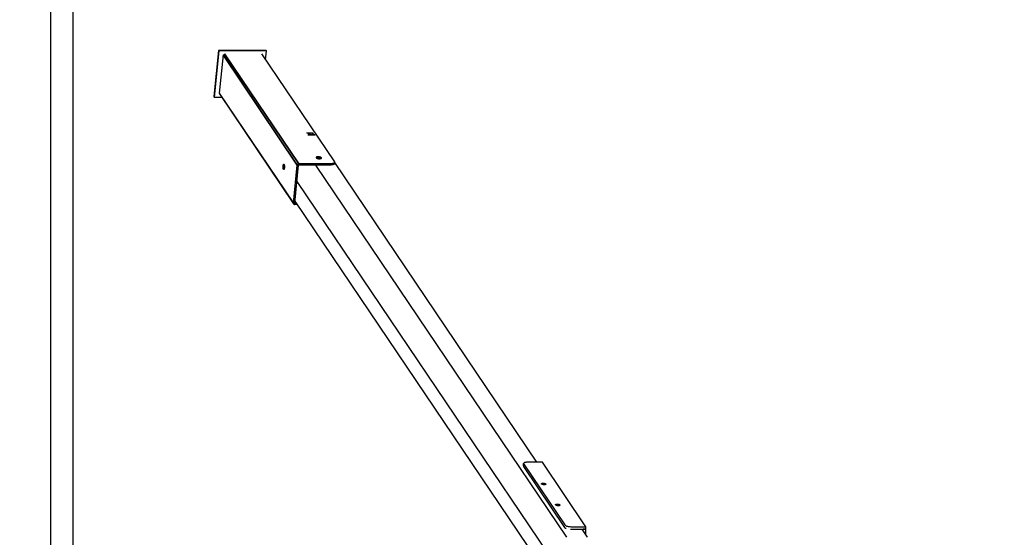
# Model space of a CAD drawing. Units: millimetres. Extents: x -2336 to 11984, y -1980 to 8317.
# Drawn here: x 168 to 2358, y 4774 to 5926 of the extents above; entities that cross this region are included whole.
import ezdxf

# ---------------------------------------------------------------- set-up
doc = ezdxf.new("R2010")
doc.units = ezdxf.units.MM
doc.layers.add('0_Pen_No__1', color=7, linetype='Continuous', lineweight=30)
doc.layers.add('Dimensions', color=7, linetype='Continuous')
doc.layers.add('Safetyarea', color=131, linetype='Continuous')
doc.styles.get("Standard").update_dxf_attribs({"font": 'arial.ttf'})
doc.dimstyles.new('Leikkiset keinu', dxfattribs={"dimtxt": 150, "dimasz": 2.5, "dimexe": 0.06, "dimexo": 0.625, "dimtad": 0, "dimtih": 1, "dimtoh": 1, "dimdec": 0, "dimtxsty": 'Standard', "dimcen": 2.5, "dimadec": 0, "dimazin": 0, "dimtfac": 1, "dimtmove": 0, "dimatfit": 3, "dimfxl": 1, "dimarcsym": 0})

# ---------------------------------------------------------------- blocks, each defined once
blk = doc.blocks.new('*D22')
at = {"layer": 'Defpoints', "color": 0}
for p in [(1379.7, 8316.8), (-2108.9, 241.2), (5093.8, 241.2)]:
    blk.add_point(p, dxfattribs=at)
at = {"layer": 'Dimensions', "color": 0, "lineweight": -2}
for p, q in [((1379, 8316.8), (-2109, 8316.8)), ((-2108.9, 8314.3), (-2108.9, 4356.2)), ((-2108.9, 243.7), (-2108.9, 4201.8)), ((5093.2, 241.2), (-2109, 241.2))]:
    blk.add_line(p, q, dxfattribs=at)
at = {"layer": 'Dimensions', "color": 0}
for points in [[(-2108.5, 8314.3), (-2109.4, 8314.3), (-2108.9, 8316.8)], [(-2109.4, 243.7), (-2108.5, 243.7), (-2108.9, 241.2)]]:
    blk.add_solid(points, dxfattribs=at)
at = {"layer": 'Dimensions', "color": 0, "insert": (-2108.9, 4279), "char_height": 150, "attachment_point": 5}
blk.add_mtext('8076', dxfattribs=at)
blk = doc.blocks.new('*D23')
at = {"layer": 'Defpoints', "color": 0}
for p in [(1592.7, 7816.8), (-1434.9, 1466.8), (1592.7, 1466.8)]:
    blk.add_point(p, dxfattribs=at)
at = {"layer": 'Dimensions', "color": 0, "lineweight": -2}
for p, q in [((1592.1, 7816.8), (-1435, 7816.8)), ((-1434.9, 7814.3), (-1434.9, 4719)), ((-1434.9, 1469.3), (-1434.9, 4564.6)), ((1592.1, 1466.8), (-1435, 1466.8))]:
    blk.add_line(p, q, dxfattribs=at)
at = {"layer": 'Dimensions', "color": 0}
for points in [[(-1434.5, 7814.3), (-1435.4, 7814.3), (-1434.9, 7816.8)], [(-1435.4, 1469.3), (-1434.5, 1469.3), (-1434.9, 1466.8)]]:
    blk.add_solid(points, dxfattribs=at)
at = {"layer": 'Dimensions', "color": 0, "insert": (-1434.9, 4641.8), "char_height": 150, "attachment_point": 5}
blk.add_mtext('6350', dxfattribs=at)
blk = doc.blocks.new('*D25')
at = {"layer": 'Defpoints', "color": 0}
for p in [(11983.9, 5066.4), (237.1, 1966.8), (11983.9, -1881.2)]:
    blk.add_point(p, dxfattribs=at)
at = {"layer": 'Dimensions', "color": 0, "lineweight": -2}
for p, q in [((11983.9, 5065.8), (11983.9, -1881.2)), ((237.1, 1966.2), (237.1, -1881.2)), ((239.6, -1881.2), (5835.1, -1881.2)), ((11981.4, -1881.2), (6385.9, -1881.2))]:
    blk.add_line(p, q, dxfattribs=at)
at = {"layer": 'Dimensions', "color": 0}
for points in [[(239.6, -1880.7), (239.6, -1881.6), (237.1, -1881.2)], [(11981.4, -1881.6), (11981.4, -1880.7), (11983.9, -1881.2)]]:
    blk.add_solid(points, dxfattribs=at)
at = {"layer": 'Dimensions', "color": 0, "insert": (6110.5, -1881.2), "char_height": 150, "attachment_point": 5}
blk.add_mtext('11747', dxfattribs=at)
blk = doc.blocks.new('*D27')
at = {"layer": 'Defpoints', "color": 0}
for p in [(10341.5, 5041.5), (599.9, 3529.2), (10341.5, -177.5)]:
    blk.add_point(p, dxfattribs=at)
at = {"layer": 'Dimensions', "color": 0, "lineweight": -2}
for p, q in [((10341.5, 5040.9), (10341.5, -177.6)), ((599.9, 3528.6), (599.9, -177.6)), ((602.4, -177.5), (5247.2, -177.5)), ((10339, -177.5), (5694.2, -177.5))]:
    blk.add_line(p, q, dxfattribs=at)
at = {"layer": 'Dimensions', "color": 0}
for points in [[(602.4, -177.1), (602.4, -177.9), (599.9, -177.5)], [(10339, -177.9), (10339, -177.1), (10341.5, -177.5)]]:
    blk.add_solid(points, dxfattribs=at)
at = {"layer": 'Dimensions', "color": 0, "insert": (5470.7, -177.5), "char_height": 150, "attachment_point": 5}
blk.add_mtext('9742', dxfattribs=at)

msp = doc.modelspace()

# ---------------------------------------------------------------- linework, layer by layer
at = {"layer": '0_Pen_No__1', "color": 7, "linetype": 'Continuous', "lineweight": 30}
for p, q in [((610.1, 5857.2), (599.9, 5754.5)), ((610.8, 5856.1), (600.6, 5753.4)), ((716.4, 5857.2), (610.1, 5857.2)), ((610.1, 5857.2), (610.8, 5856.1)), ((717.1, 5856.1), (610.8, 5856.1)), ((620.6, 5847.2), (612.1, 5762.3)), ((620.6, 5847.2), (785.6, 5602.3)), ((785.6, 5602.3), (620.6, 5847.2)), ((623.8, 5850), (788.8, 5605.2)), ((788.8, 5605.2), (623.8, 5850)), ((705.9, 5850), (868.2, 5609.1)), ((715.1, 5836.3), (717.1, 5856.1)), ((716.4, 5857.2), (717.1, 5856.1)), ((612.1, 5762.3), (777.2, 5517.4)), ((612.1, 5762.3), (777.2, 5517.4)), ((612.5, 5760.7), (777.5, 5515.8)), ((599.9, 5754.5), (600.6, 5753.4)), ((600.6, 5753.4), (617.4, 5753.4)), ((806.7, 5674.1), (806.6, 5673.7)), ((815.3, 5669.8), (806.6, 5673.7)), ((816.4, 5669.8), (806.7, 5674.1)), ((806.7, 5674.1), (821.1, 5674.1)), ((821.1, 5674.1), (817.3, 5669.8)), ((821.1, 5673.7), (817.7, 5669.8)), ((821.1, 5674.1), (821.1, 5673.7)), ((809.6, 5669.8), (809.5, 5669.3)), ((810, 5668.6), (809.5, 5669.3)), ((810.1, 5669.1), (809.6, 5669.8)), ((809.6, 5669.8), (816.4, 5669.8)), ((810.1, 5669.1), (810, 5668.6)), ((824.5, 5668.6), (810, 5668.6)), ((824.6, 5669.1), (810.1, 5669.1)), ((817.3, 5669.8), (824.1, 5669.8)), ((824.1, 5669.8), (824.6, 5669.1)), ((824.6, 5669.1), (824.5, 5668.6)), ((827.7, 5619.5), (827.5, 5619.2)), ((827.5, 5619.2), (827.5, 5618.8)), ((827.5, 5618.8), (827.7, 5618.4)), ((828.1, 5619.8), (827.7, 5619.5)), ((827.7, 5618.4), (828, 5618)), ((828, 5618), (828.5, 5617.7)), ((828.6, 5620.1), (828.1, 5619.8)), ((828.5, 5617.7), (829.2, 5617.3)), ((829.3, 5620.3), (828.6, 5620.1)), ((829, 5617.5), (828.9, 5617.5)), ((829.8, 5617.6), (829, 5617.5)), ((829.2, 5617.3), (829.9, 5617)), ((830.1, 5620.4), (829.3, 5620.3)), ((830.7, 5617.7), (829.8, 5617.6)), ((829.9, 5617), (830.8, 5616.8)), ((831, 5620.5), (830.1, 5620.4)), ((831.7, 5617.8), (830.7, 5617.7)), ((830.8, 5616.8), (831.8, 5616.6)), ((832, 5620.6), (831, 5620.5)), ((832.8, 5617.7), (831.7, 5617.8)), ((831.8, 5616.6), (832.8, 5616.4)), ((833, 5620.5), (832, 5620.6)), ((833.8, 5617.6), (832.8, 5617.7)), ((832.8, 5616.4), (833.9, 5616.3)), ((834.1, 5620.4), (833, 5620.5)), ((834.8, 5617.5), (833.8, 5617.6)), ((833.9, 5616.3), (834.9, 5616.3)), ((835.1, 5620.3), (834.1, 5620.4)), ((835.8, 5617.3), (834.8, 5617.5)), ((834.9, 5616.3), (835.9, 5616.3)), ((836.1, 5620.1), (835.1, 5620.3)), ((836.7, 5617), (835.8, 5617.3)), ((835.9, 5616.3), (836.8, 5616.4)), ((837, 5619.8), (836.1, 5620.1)), ((837.5, 5616.7), (836.7, 5617)), ((836.8, 5616.4), (837.6, 5616.6)), ((837.7, 5619.5), (837, 5619.8)), ((837.7, 5616.6), (837.5, 5616.7)), ((837.6, 5616.6), (838.3, 5616.8)), ((838.4, 5619.2), (837.7, 5619.5)), ((838.3, 5616.8), (838.8, 5617)), ((838.9, 5618.8), (838.4, 5619.2)), ((838.8, 5617), (839.2, 5617.3)), ((839.2, 5618.4), (838.9, 5618.8)), ((839.4, 5618), (839.2, 5618.4)), ((839.2, 5617.3), (839.4, 5617.7)), ((839.4, 5617.7), (839.4, 5618)), ((867.5, 5606.6), (866.5, 5606.1)), ((868.1, 5607.1), (867.5, 5606.6)), ((868.5, 5607.7), (868.1, 5607.1)), ((868.2, 5609.1), (868.5, 5608.4)), ((868.5, 5607.7), (868.2, 5604.9)), ((868.5, 5608.4), (868.5, 5607.7)), ((868.5, 5607.8), (1318, 4940.8)), ((754, 5599.4), (754.1, 5600.4)), ((754, 5598.3), (754, 5599.4)), ((754, 5597.3), (754, 5598.3)), ((754.1, 5596.3), (754, 5597.3)), ((754.1, 5600.4), (754.2, 5601.3)), ((754.2, 5595.3), (754.1, 5596.3)), ((754.2, 5601.3), (754.4, 5602.2)), ((754.3, 5594.5), (754.2, 5595.3)), ((754.5, 5593.7), (754.3, 5594.5)), ((754.4, 5602.2), (754.6, 5602.9)), ((754.7, 5593.1), (754.5, 5593.7)), ((754.6, 5602.9), (754.8, 5603.5)), ((755, 5592.6), (754.7, 5593.1)), ((754.8, 5603.5), (755, 5603.9)), ((755, 5603.9), (755.3, 5604.2)), ((755.2, 5592.3), (755, 5592.6)), ((755.5, 5592.2), (755.2, 5592.3)), ((755.3, 5604.2), (755.6, 5604.2)), ((755.8, 5592.3), (755.5, 5592.2)), ((755.6, 5604.2), (755.8, 5604.1)), ((755.8, 5604.1), (756.1, 5603.8)), ((756, 5592.6), (755.8, 5592.3)), ((756.3, 5593), (756, 5592.6)), ((756.1, 5603.8), (756.3, 5603.4)), ((756.3, 5603.4), (756.6, 5602.8)), ((756.5, 5593.6), (756.3, 5593)), ((756.7, 5594.3), (756.5, 5593.6)), ((756.6, 5602.8), (756.7, 5602)), ((756.7, 5602), (756.9, 5601.1)), ((756.9, 5595.1), (756.7, 5594.3)), ((756.9, 5601.1), (757, 5600.2)), ((756.9, 5599.4), (757, 5600.4)), ((756.9, 5598.3), (756.9, 5599.4)), ((756.9, 5597.3), (756.9, 5598.3)), ((757, 5596.3), (756.9, 5597.3)), ((757, 5596.1), (756.9, 5595.1)), ((757, 5600.2), (757.1, 5599.2)), ((757.1, 5597.1), (757, 5596.1)), ((757, 5596.1), (757, 5596.3)), ((757.1, 5599.2), (757.1, 5598.1)), ((757.1, 5598.1), (757.1, 5597.1)), ((777.2, 5517.4), (785.6, 5602.3)), ((780.1, 5517.4), (788.5, 5602.3)), ((785.8, 5603.1), (785.6, 5602.6)), ((785.6, 5602.6), (785.6, 5602.3)), ((785.6, 5602.3), (788.5, 5602.3)), ((788.5, 5602.3), (785.6, 5602.3)), ((786, 5603.5), (785.8, 5603.1)), ((786.3, 5604), (786, 5603.5)), ((786.6, 5604.3), (786.3, 5604)), ((787.1, 5604.7), (786.6, 5604.3)), ((787.5, 5604.9), (787.1, 5604.7)), ((788, 5605.1), (787.5, 5604.9)), ((788.5, 5605.2), (788, 5605.1)), ((788.5, 5602.3), (788.8, 5605.2)), ((788.8, 5605.2), (788.5, 5605.2)), ((788.8, 5605.2), (788.5, 5602.3)), ((860, 5602.3), (788.5, 5602.3)), ((860.3, 5605.2), (788.8, 5605.2)), ((825.8, 5602.3), (1384.2, 4773.7)), ((861.8, 5602.4), (860, 5602.3)), ((862.1, 5605.2), (860.3, 5605.2)), ((863.5, 5602.6), (861.8, 5602.4)), ((863.7, 5605.4), (862.1, 5605.2)), ((864.9, 5602.9), (863.5, 5602.6)), ((865.2, 5605.7), (863.7, 5605.4)), ((866.2, 5603.3), (864.9, 5602.9)), ((866.5, 5606.1), (865.2, 5605.7)), ((867.2, 5603.8), (866.2, 5603.3)), ((867.9, 5604.3), (867.2, 5603.8)), ((868.2, 5604.9), (867.9, 5604.3)), ((784.9, 5565.8), (1342.8, 4737.9)), ((780.5, 5521.6), (1338.4, 4693.8)), ((777.2, 5517.4), (777.1, 5517.2)), ((777.1, 5517.2), (777.2, 5516.7)), ((780.1, 5517.4), (777.2, 5517.4)), ((780.1, 5517.4), (777.2, 5517.4)), ((777.2, 5516.7), (777.3, 5516.2)), ((777.3, 5516.2), (777.5, 5515.8)), ((777.5, 5515.8), (777.8, 5515.4)), ((777.8, 5515.4), (778.2, 5515.1)), ((778.2, 5515.1), (778.6, 5514.9)), ((778.6, 5514.9), (779, 5514.7)), ((779, 5514.7), (779.5, 5514.6)), ((779.5, 5514.6), (779.8, 5514.6)), ((779.8, 5514.6), (780.1, 5517.4)), ((780.1, 5517.4), (779.8, 5514.6)), ((785.2, 5514.6), (779.8, 5514.6)), ((783.3, 5517.4), (780.1, 5517.4)), ((1288.4, 4932.6), (1288.9, 4938.2)), ((1288.4, 4932.6), (1288.4, 4931.9)), ((1288.4, 4931.9), (1288.7, 4931.2)), ((1288.7, 4931.2), (1380, 4795.8)), ((1289.3, 4938.8), (1288.9, 4938.2)), ((1288.9, 4938.2), (1288.9, 4937.5)), ((1288.9, 4937.5), (1289.2, 4936.8)), ((1289.2, 4936.8), (1380.5, 4801.4)), ((1290, 4939.4), (1289.3, 4938.8)), ((1291, 4939.9), (1290, 4939.4)), ((1292.2, 4940.3), (1291, 4939.9)), ((1293.7, 4940.5), (1292.2, 4940.3)), ((1295.4, 4940.7), (1293.7, 4940.5)), ((1297.2, 4940.8), (1295.4, 4940.7)), ((1325.2, 4940.8), (1297.2, 4940.8)), ((1331, 4940.8), (1325.2, 4940.8)), ((1427.6, 4797.4), (1331, 4940.8)), ((1328.7, 4893), (1328.9, 4893.3)), ((1328.7, 4892.7), (1328.7, 4893)), ((1328.8, 4892.4), (1328.7, 4892.7)), ((1329.1, 4892.1), (1328.8, 4892.4)), ((1328.9, 4893.3), (1329.2, 4893.6)), ((1329.5, 4891.8), (1329.1, 4892.1)), ((1329.2, 4893.6), (1329.6, 4893.8)), ((1330.1, 4891.5), (1329.5, 4891.8)), ((1329.6, 4893.8), (1330.2, 4894)), ((1330.7, 4891.3), (1330.1, 4891.5)), ((1330.2, 4894), (1330.9, 4894.1)), ((1331.5, 4891), (1330.7, 4891.3)), ((1330.9, 4894.1), (1331.6, 4894.2)), ((1332.3, 4890.9), (1331.5, 4891)), ((1331.6, 4894.2), (1332.4, 4894.2)), ((1333.1, 4890.7), (1332.3, 4890.9)), ((1332.4, 4894.2), (1333.3, 4894.2)), ((1334, 4890.6), (1333.1, 4890.7)), ((1333.3, 4894.2), (1334.2, 4894.1)), ((1334.9, 4890.6), (1334, 4890.6)), ((1334.2, 4894.1), (1335, 4894)), ((1335.7, 4890.6), (1334.9, 4890.6)), ((1335, 4894), (1335.8, 4893.8)), ((1336.4, 4890.7), (1335.7, 4890.6)), ((1335.8, 4893.8), (1336.6, 4893.6)), ((1337.1, 4890.9), (1336.4, 4890.7)), ((1336.6, 4893.6), (1337.2, 4893.3)), ((1337.7, 4891), (1337.1, 4890.9)), ((1337.2, 4893.3), (1337.8, 4893)), ((1338.1, 4891.3), (1337.7, 4891)), ((1337.8, 4893), (1338.2, 4892.7)), ((1338.4, 4891.5), (1338.1, 4891.3)), ((1338.2, 4892.7), (1338.5, 4892.4)), ((1338.6, 4891.8), (1338.4, 4891.5)), ((1338.5, 4892.4), (1338.6, 4892.1)), ((1338.6, 4892.1), (1338.6, 4891.8)), ((1360.1, 4846.4), (1360.3, 4846.7)), ((1360.1, 4846.1), (1360.1, 4846.4)), ((1360.2, 4845.8), (1360.1, 4846.1)), ((1360.5, 4845.5), (1360.2, 4845.8)), ((1360.3, 4846.7), (1360.6, 4847)), ((1360.9, 4845.2), (1360.5, 4845.5)), ((1360.6, 4847), (1361, 4847.2)), ((1361.5, 4844.9), (1360.9, 4845.2)), ((1361, 4847.2), (1361.6, 4847.4)), ((1362.1, 4844.7), (1361.5, 4844.9)), ((1361.6, 4847.4), (1362.3, 4847.5)), ((1362.9, 4844.4), (1362.1, 4844.7)), ((1362.3, 4847.5), (1363, 4847.6)), ((1363.7, 4844.3), (1362.9, 4844.4)), ((1363, 4847.6), (1363.9, 4847.6)), ((1364.6, 4844.1), (1363.7, 4844.3)), ((1363.9, 4847.6), (1364.7, 4847.6)), ((1365.4, 4844.1), (1364.6, 4844.1)), ((1364.7, 4847.6), (1365.6, 4847.5)), ((1366.3, 4844), (1365.4, 4844.1)), ((1365.6, 4847.5), (1366.4, 4847.4)), ((1367.1, 4844.1), (1366.3, 4844)), ((1366.4, 4847.4), (1367.2, 4847.2)), ((1367.9, 4844.1), (1367.1, 4844.1)), ((1367.2, 4847.2), (1368, 4847)), ((1368.5, 4844.3), (1367.9, 4844.1)), ((1368, 4847), (1368.6, 4846.7)), ((1369.1, 4844.4), (1368.5, 4844.3)), ((1368.6, 4846.7), (1369.2, 4846.4)), ((1369.5, 4844.7), (1369.1, 4844.4)), ((1369.2, 4846.4), (1369.6, 4846.1)), ((1369.9, 4844.9), (1369.5, 4844.7)), ((1369.6, 4846.1), (1369.9, 4845.8)), ((1369.9, 4845.8), (1370, 4845.5)), ((1370, 4845.2), (1369.9, 4844.9)), ((1370, 4845.5), (1370, 4845.2)), ((1380.5, 4801.4), (1381.2, 4800.7)), ((1381.2, 4800.7), (1382.1, 4800)), ((1382.1, 4800), (1383.3, 4799.4)), ((1383.3, 4799.4), (1384.7, 4798.8)), ((1384.7, 4798.8), (1386.4, 4798.4)), ((1386.4, 4798.4), (1388.2, 4798)), ((1388.2, 4798), (1390, 4797.7)), ((1390, 4797.7), (1391.9, 4797.5)), ((1391.9, 4797.5), (1393.8, 4797.4)), ((1393.8, 4797.4), (1421.8, 4797.4)), ((1421.8, 4797.4), (1427.6, 4797.4)), ((1427.1, 4791.8), (1427.6, 4797.4)), ((1380, 4795.8), (1380.6, 4795.1)), ((1380.6, 4795.1), (1381.5, 4794.4)), ((1381.5, 4794.4), (1382.7, 4793.8)), ((1382.7, 4793.8), (1383.4, 4793.6)), ((1393.3, 4791.8), (1421.3, 4791.8)), ((1418.4, 4791.8), (1430.6, 4773.7)), ((1421.3, 4791.8), (1427.1, 4791.8)), ((1421.3, 4787.5), (1421.3, 4791.8)), ((1427.1, 4791.8), (1421.3, 4791.8)), ((1427.1, 4778.9), (1427.1, 4791.8))]:
    msp.add_line(p, q, dxfattribs=at)
at = {"layer": 'Safetyarea', "linetype": 'Continuous', "lineweight": 30}
msp.add_line((237.1, 7316.8), (237.1, 1966.8), dxfattribs=at)
at = {"layer": 'Safetyarea', "color": 3, "linetype": 'ByBlock', "lineweight": 30}
msp.add_line((287.1, 2466.8), (287.1, 6816.8), dxfattribs=at)

# ---------------------------------------------------------------- dimensions: what is measured, and where the dimension line sits
at = {"layer": 'Dimensions'}
for base, p1, p2, picture, middle in [((-2108.9, 241.2), (1379.7, 8316.8), (5093.8, 241.2), '*D22', (-2108.9, 4279)), ((-1434.9, 1466.8), (1592.7, 7816.8), (1592.7, 1466.8), '*D23', (-1434.9, 4641.8))]:
    dim = msp.add_linear_dim(base=base, p1=p1, p2=p2, angle=90, dimstyle='Leikkiset keinu', override={"dimlfac": 1}, dxfattribs=at)
    dim.commit()
    dim.dimension.update_dxf_attribs({"geometry": picture, "text_midpoint": middle})
for base, p1, p2, picture, middle in [((11983.9, -1881.2), (237.1, 1966.8), (11983.9, 5066.4), '*D25', (6110.5, -1881.2)), ((10341.5, -177.5), (599.9, 3529.2), (10341.5, 5041.5), '*D27', (5470.7, -177.5))]:
    dim = msp.add_linear_dim(base=base, p1=p1, p2=p2, dimstyle='Leikkiset keinu', override={"dimlfac": 1}, dxfattribs=at)
    dim.commit()
    dim.dimension.update_dxf_attribs({"geometry": picture, "text_midpoint": middle})

doc.saveas('drawing.dxf')
